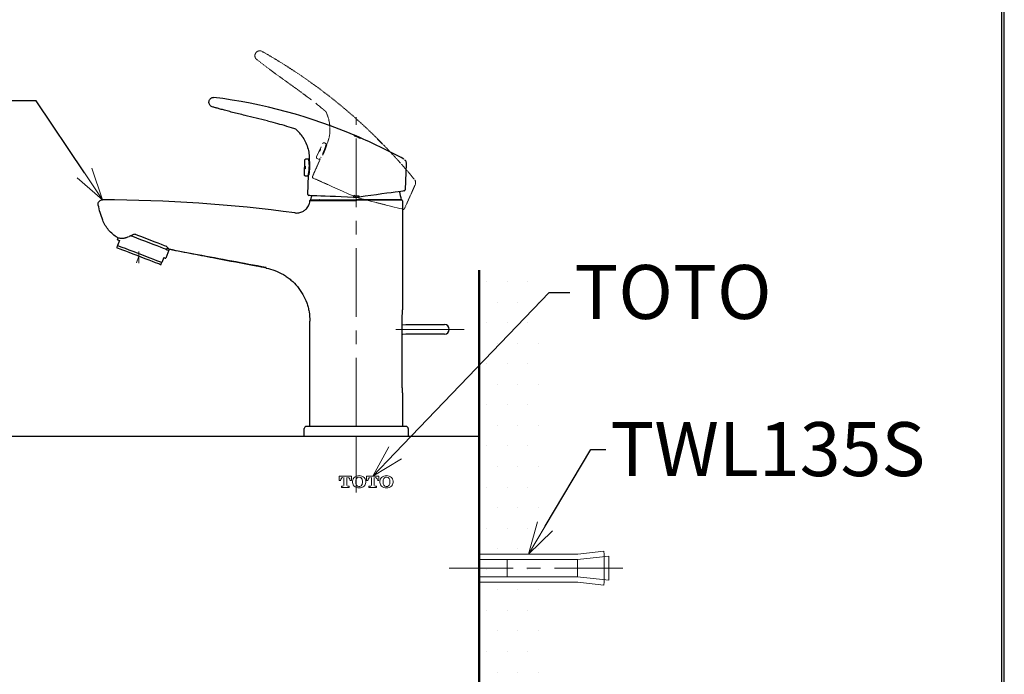
# Model space of a CAD drawing. Units: millimetres. Extents: x -347 to 1253, y 3236 to 5532.
# Drawn here: x 797 to 1253, y 4449 to 4753 of the extents above; entities that cross this region are included whole.
import ezdxf
from ezdxf import colors
from ezdxf.entities.mleader import LeaderData, LeaderLine
from ezdxf.math import Vec2, Vec3

# ---------------------------------------------------------------- set-up
doc = ezdxf.new("R2010")
doc.units = ezdxf.units.MM
doc.linetypes.add('CENTER', pattern=[50.8, 31.75, -6.35, 6.35, -6.35])
doc.linetypes.add('DASHED', pattern=[0.75, 0.5, -0.25])
for name, color, linetype, lineweight in [('中心線', 2, 'CENTER', 5), ('標註線', 7, 'Continuous', 9), ('牆壁線', 130, 'Continuous', 50)]:
    doc.layers.add(name, color=color, linetype=linetype, lineweight=lineweight)
doc.layers.add('繪圖線', color=7, linetype='Continuous')
doc.styles.get("Standard").update_dxf_attribs({"font": 'Microsoft JhengHei.ttf', "height": 25})

# ---------------------------------------------------------------- blocks, each defined once
blk = doc.blocks.new('_OPEN30')
at = {"color": 0, "linetype": 'ByBlock'}
for p, q in [((-1, 0.268), (0, 0)), ((0, 0), (-1, -0.268)), ((0, 0), (-1, 0))]:
    blk.add_line(p, q, dxfattribs=at)

msp = doc.modelspace()

# ---------------------------------------------------------------- hatches: boundary and pattern name
at = {"layer": '繪圖線', "lineweight": 0}
h = msp.add_hatch(dxfattribs=at)
h.set_pattern_fill('DOTS', color=256, scale=6)
h.set_pattern_definition([(0, (3.72, 154.606), (4.7625, 9.525), [0, -9.525])])
h.paths.add_polyline_path([(1039.89, 4636.61), (1009.89, 4636.61), (1009.89, 3709.68), (1039.89, 3709.68)])

# ---------------------------------------------------------------- linework, layer by layer
at = {"layer": '中心線'}
for p, q in [((952.88, 4564.19), (952.88, 4707.47)), ((852.1, 4643.13), (850.95, 4639.99)), ((852.1, 4645.26), (852.1, 4639.79)), ((1002.94, 4609.14), (968.9, 4609.14))]:
    msp.add_line(p, q, dxfattribs=at)
at = {"layer": '中心線', "linetype": 'CENTER', "lineweight": 0}
msp.add_line((952.89, 4533.62), (952.88, 4559.69), dxfattribs=at)
at = {"layer": '中心線', "color": 2}
msp.add_line((1076.46, 4498.52), (995.89, 4498.52), dxfattribs=at)
at = {"layer": '牆壁線'}
msp.add_line((1009.89, 4636.61), (1009.89, 3739.68), dxfattribs=at)
at = {"layer": '繪圖線'}
for p, q in [((884.6, 4714.51), (884.6, 4714.53)), ((952.02, 4699.03), (951.99, 4698.94)), ((952.33, 4698.8), (952.34, 4698.82)), ((952.34, 4698.82), (952.35, 4698.87)), ((952.35, 4698.87), (952.36, 4698.88)), ((952.52, 4698.75), (952.53, 4698.78)), ((953.69, 4698.2), (953.68, 4698.18)), ((953.73, 4698.32), (953.72, 4698.31)), ((954.38, 4697.95), (954.37, 4697.94)), ((954.38, 4697.95), (954.39, 4697.98)), ((954.39, 4698), (954.39, 4697.98)), ((954.69, 4697.74), (954.74, 4697.88)), ((928.85, 4680.87), (929.11, 4687.56)), ((929.75, 4688.2), (930.72, 4688.16)), ((931.09, 4687.65), (931.1, 4687.6)), ((931.09, 4687.65), (931.1, 4687.6)), ((930.73, 4687), (931.14, 4686.99)), ((930.73, 4686.93), (931.15, 4686.92)), ((976.06, 4686.01), (975.58, 4673.8)), ((930.41, 4680.17), (929.44, 4680.21)), ((930.47, 4671.66), (930.82, 4680.65)), ((930.51, 4681.33), (930.93, 4681.31)), ((931, 4671.14), (930.95, 4671.14)), ((931.37, 4671.13), (931, 4671.14)), ((932.12, 4671.1), (931.37, 4671.13)), ((931.88, 4669.19), (932.21, 4670.65)), ((931.88, 4669.19), (973.88, 4669.19)), ((933.23, 4671.05), (932.12, 4671.1)), ((932.21, 4670.65), (932.32, 4671.09)), ((934.68, 4671), (933.23, 4671.05)), ((936.44, 4670.93), (934.68, 4671)), ((938.49, 4670.85), (936.44, 4670.93)), ((940.79, 4670.76), (938.49, 4670.85)), ((943.29, 4670.66), (940.79, 4670.76)), ((945.96, 4670.56), (943.29, 4670.66)), ((948.76, 4670.45), (945.96, 4670.56)), ((951.62, 4670.34), (948.76, 4670.45)), ((954.19, 4670.96), (951.61, 4670.84)), ((951.62, 4670.34), (954.23, 4670.46)), ((973.88, 4669.19), (952.88, 4669.19)), ((957.01, 4670.84), (954.23, 4670.46)), ((959.72, 4671.21), (957.01, 4670.84)), ((962.32, 4671.57), (959.72, 4671.21)), ((964.78, 4671.9), (962.32, 4671.57)), ((967.05, 4672.21), (964.78, 4671.9)), ((969.09, 4672.49), (967.05, 4672.21)), ((970.88, 4672.74), (969.09, 4672.49)), ((972.39, 4672.94), (970.88, 4672.74)), ((973.58, 4673.1), (972.39, 4672.94)), ((974.45, 4673.22), (973.58, 4673.1)), ((974.98, 4673.3), (974.45, 4673.22)), ((975.15, 4673.32), (974.98, 4673.3)), ((975.15, 4673.32), (975.15, 4673.32)), ((974.38, 4668.69), (974.38, 4618.19)), ((842.15, 4650.7), (842.5, 4651.62)), ((842.15, 4650.7), (842.21, 4650.68)), ((842.21, 4650.68), (842.38, 4650.61)), ((848.44, 4652.57), (849.18, 4652.28)), ((849.18, 4652.28), (850.95, 4651.61)), ((850.35, 4653.28), (851.44, 4652.87)), ((850.95, 4651.61), (852.84, 4650.88)), ((851.44, 4652.87), (853.32, 4652.14)), ((852.84, 4650.88), (854.78, 4650.13)), ((853.32, 4652.14), (855.27, 4651.39)), ((855.27, 4651.39), (857.21, 4650.65)), ((857.21, 4650.65), (859.1, 4649.92)), ((841.83, 4647.07), (842, 4647.01)), ((842, 4647.01), (842.52, 4646.81)), ((843.08, 4650.34), (842.18, 4648.01)), ((843.14, 4647.64), (842.18, 4648.01)), ((842.38, 4650.61), (842.68, 4650.5)), ((842.52, 4646.81), (843.36, 4646.48)), ((842.68, 4650.5), (843.08, 4650.34)), ((844.4, 4647.16), (843.14, 4647.64)), ((843.36, 4646.48), (844.51, 4646.05)), ((845.9, 4646.58), (844.4, 4647.16)), ((847.62, 4645.92), (845.9, 4646.58)), ((854.78, 4650.13), (856.73, 4649.39)), ((856.73, 4649.39), (858.62, 4648.66)), ((858.62, 4648.66), (860.38, 4647.98)), ((859.1, 4649.92), (860.87, 4649.24)), ((860.38, 4647.98), (861.98, 4647.37)), ((860.87, 4649.24), (862.47, 4648.63)), ((861.98, 4647.37), (863.37, 4646.84)), ((862.47, 4648.63), (863.85, 4648.1)), ((863.37, 4646.84), (864.49, 4646.41)), ((863.85, 4648.1), (864.9, 4647.7)), ((864.49, 4646.41), (865.31, 4646.09)), ((865.74, 4646.77), (864.73, 4646.32)), ((865.31, 4646.09), (865.82, 4645.9)), ((844.51, 4646.05), (845.91, 4645.51)), ((845.91, 4645.51), (847.52, 4644.89)), ((847.52, 4644.89), (849.29, 4644.21)), ((849.49, 4645.2), (847.62, 4645.92)), ((849.29, 4644.21), (851.15, 4643.5)), ((851.46, 4644.45), (849.49, 4645.2)), ((851.15, 4643.5), (853.04, 4642.77)), ((853.45, 4643.68), (851.46, 4644.45)), ((853.04, 4642.77), (854.91, 4642.05)), ((855.42, 4642.93), (853.45, 4643.68)), ((854.91, 4642.05), (856.67, 4641.38)), ((857.29, 4642.21), (855.42, 4642.93)), ((859, 4641.55), (857.29, 4642.21)), ((860.51, 4640.97), (859, 4641.55)), ((863.62, 4642.46), (862.72, 4640.12)), ((863.62, 4642.46), (864.02, 4642.3)), ((864.02, 4642.3), (864.32, 4642.19)), ((864.32, 4642.19), (864.49, 4642.12)), ((864.49, 4642.12), (864.55, 4642.1)), ((865.99, 4645.83), (864.55, 4642.1)), ((865.82, 4645.9), (865.99, 4645.83)), ((856.67, 4641.38), (858.28, 4640.76)), ((858.28, 4640.76), (859.68, 4640.22)), ((859.68, 4640.22), (860.83, 4639.78)), ((861.77, 4640.49), (860.51, 4640.97)), ((860.83, 4639.78), (861.67, 4639.46)), ((861.67, 4639.46), (862.19, 4639.26)), ((862.72, 4640.12), (861.77, 4640.49)), ((862.19, 4639.26), (862.37, 4639.19)), ((974.24, 4582.19), (974.24, 4615.69)), ((931.38, 4564.19), (931.38, 4613.01)), ((974.24, 4611.28), (975.88, 4611.39)), ((975.88, 4611.39), (993.78, 4611.39)), ((974.37, 4606.74), (974.24, 4606.71)), ((975.88, 4606.89), (974.37, 4606.74)), ((993.78, 4606.89), (975.88, 4606.89)), ((974.38, 4579.69), (974.38, 4564.19)), ((975.98, 4564.19), (929.78, 4564.19)), ((751.83, 4559.69), (1009.89, 4559.69)), ((928.39, 4559.69), (977.39, 4559.69)), ((928.78, 4559.69), (928.78, 4563.19)), ((928.78, 4559.69), (976.98, 4559.69)), ((976.98, 4563.19), (976.98, 4559.69)), ((1009.89, 4559.69), (1009.89, 4399.69)), ((1009.89, 4559.69), (1009.89, 4399.69))]:
    msp.add_line(p, q, dxfattribs=at)
at = {"layer": '繪圖線', "color": 3, "linetype": 'DASHED', "lineweight": 0, "ltscale": 10}
for p, q in [((962.81, 4697.28), (962.75, 4697.21)), ((963.01, 4696.95), (963.02, 4696.97)), ((963.02, 4696.97), (963.06, 4697.01)), ((963.06, 4697.01), (963.07, 4697.02)), ((963.17, 4696.84), (963.19, 4696.86)), ((934.52, 4689.13), (937.27, 4695.23)), ((938.11, 4695.59), (939, 4695.19)), ((938.54, 4694.04), (938.92, 4693.88)), ((938.57, 4694.1), (938.94, 4693.94)), ((939.14, 4694.57), (939.13, 4694.52)), ((939.14, 4694.57), (939.13, 4694.52)), ((964.05, 4695.89), (964.03, 4695.88)), ((964.13, 4695.99), (964.12, 4695.98)), ((964.59, 4695.4), (964.58, 4695.39)), ((964.59, 4695.4), (964.62, 4695.43)), ((964.62, 4695.44), (964.62, 4695.43)), ((964.81, 4695.09), (964.9, 4695.2)), ((935.71, 4687.89), (934.82, 4688.29)), ((936.24, 4688.93), (936.62, 4688.75)), ((932.87, 4679.3), (932.83, 4679.32)), ((933.21, 4679.15), (932.87, 4679.3)), ((933.9, 4678.84), (933.21, 4679.15)), ((941.8, 4675.28), (939.71, 4676.22)), ((944.09, 4674.25), (941.8, 4675.28)), ((946.53, 4673.15), (944.09, 4674.25)), ((949.08, 4672.01), (946.53, 4673.15)), ((951.69, 4670.83), (949.08, 4672.01)), ((951.69, 4670.83), (954.16, 4669.97)), ((954.31, 4670.44), (951.87, 4671.3)), ((956.87, 4669.28), (954.16, 4669.97)), ((959.53, 4668.61), (956.87, 4669.28)), ((962.08, 4667.96), (959.53, 4668.61)), ((968.7, 4666.28), (966.7, 4666.79)), ((970.45, 4665.84), (968.7, 4666.28)), ((971.92, 4665.47), (970.45, 4665.84)), ((973.09, 4665.17), (971.92, 4665.47)), ((973.94, 4664.95), (973.09, 4665.17)), ((974.46, 4664.82), (973.94, 4664.95)), ((974.63, 4664.78), (974.46, 4664.82)), ((974.63, 4664.78), (974.63, 4664.78))]:
    msp.add_line(p, q, dxfattribs=at)
at = {"layer": '繪圖線', "color": 3, "linetype": 'DASHED', "lineweight": 0, "ltscale": 0.3}
for p, q in [((932.58, 4679.98), (936.27, 4688.19)), ((934.91, 4678.38), (933.9, 4678.84)), ((936.23, 4677.79), (934.91, 4678.38)), ((937.84, 4677.06), (936.23, 4677.79)), ((939.71, 4676.22), (937.84, 4677.06)), ((980.22, 4676.21), (975.21, 4665.06))]:
    msp.add_line(p, q, dxfattribs=at)
at = {"layer": '繪圖線', "color": 3, "linetype": 'DASHED', "lineweight": 0, "ltscale": 0.5}
for p, q in [((964.48, 4667.35), (962.08, 4667.96)), ((966.7, 4666.79), (964.48, 4667.35))]:
    msp.add_line(p, q, dxfattribs=at)
at = {"layer": '繪圖線', "lineweight": 0}
for p, q in [((965.38, 4559.69), (959.39, 4559.69)), ((944.98, 4541.17), (950.69, 4541.17)), ((944.98, 4541.17), (944.98, 4539.19)), ((950.69, 4541.17), (950.69, 4539.19)), ((957.68, 4541.17), (963.38, 4541.17)), ((957.68, 4541.17), (957.68, 4539.19)), ((963.38, 4541.17), (963.38, 4539.19)), ((945.69, 4539.19), (944.98, 4539.19)), ((946.08, 4536.56), (946.08, 4535.91)), ((946.87, 4536.56), (946.08, 4536.56)), ((947.18, 4540.51), (947.18, 4536.87)), ((948.49, 4540.51), (948.49, 4536.87)), ((948.8, 4536.56), (949.59, 4536.56)), ((949.59, 4536.56), (949.59, 4535.91)), ((949.98, 4539.19), (950.69, 4539.19)), ((958.39, 4539.19), (957.68, 4539.19)), ((958.78, 4536.56), (958.78, 4535.91)), ((959.57, 4536.56), (958.78, 4536.56)), ((959.88, 4540.51), (959.88, 4536.87)), ((961.19, 4540.51), (961.19, 4536.87)), ((961.5, 4536.56), (962.29, 4536.56)), ((962.29, 4536.56), (962.29, 4535.91)), ((962.68, 4539.19), (963.38, 4539.19)), ((949.59, 4535.91), (946.08, 4535.91)), ((962.29, 4535.91), (958.78, 4535.91)), ((1055.55, 4505.05), (1009.89, 4505.05)), ((1067.58, 4506.38), (1055.55, 4505.05)), ((1067.74, 4504.88), (1067.58, 4506.38)), ((1067.74, 4492.15), (1067.74, 4504.88)), ((1009.89, 4502.52), (1022.89, 4502.52)), ((1022.89, 4502.52), (1055.39, 4502.52)), ((1022.89, 4502.52), (1022.89, 4494.51)), ((1055.39, 4502.52), (1069.89, 4504.12)), ((1055.39, 4502.52), (1055.39, 4494.51)), ((1069.89, 4504.12), (1069.89, 4492.91)), ((1022.89, 4494.51), (1009.89, 4494.51)), ((1009.89, 4491.98), (1055.55, 4491.98)), ((1055.39, 4494.51), (1022.89, 4494.51)), ((1069.89, 4492.91), (1055.39, 4494.51)), ((1055.55, 4491.98), (1067.58, 4490.65)), ((1067.58, 4490.65), (1067.74, 4492.15))]:
    msp.add_line(p, q, dxfattribs=at)
at = {"layer": '繪圖線', "lineweight": 30}
msp.add_lwpolyline([(-346.7, 3236.39), (1253.27, 3236.39), (1253.27, 5532.41), (-346.7, 5532.41)], close=True, dxfattribs=at)
at = {"layer": '繪圖線', "color": 0}
msp.add_lwpolyline([(1252.07, 3499.54), (1252.07, 5531.21), (-345.5, 5531.21), (-345.5, 3499.54)], close=True, dxfattribs=at)
at = {"layer": '繪圖線', "color": 3, "linetype": 'DASHED', "lineweight": 0, "ltscale": 0.5}
msp.add_arc((786.49, 4520.17), 250, 44.8914, 60.5876, dxfattribs=at)
at = {"layer": '繪圖線'}
for centre, radius, start, end in [((855.46, 4470.42), 248.24, 66.8636, 82.7512), ((858.12, 4474.99), 242.98, 61.2765, 66.535), ((975.09, 4673.81), 0.5, 277.772, 356.3961), ((832.64, 3969.19), 700, 82.46082, 89.7836), ((930.97, 4671.64), 0.5, 177.772, 267.772), ((953.72, 4670.63), 2.12, 174.4063, 187.9653), ((951.92, 4670.52), 2.31, 358.491, 10.8158), ((943.95, 4663.36), 30.5, 11.014, 18.4443), ((973.88, 4668.69), 0.5, 0, 90), ((926.75, 4667.71), 4.03, 311.6911, 318.1363), ((993.78, 4609.14), 2.25, 270, 90), ((929.78, 4563.19), 1, 90, 180), ((975.98, 4563.19), 1, 0, 90)]:
    msp.add_arc(centre, radius, start, end, dxfattribs=at)
at = {"layer": '繪圖線', "color": 3, "linetype": 'DASHED', "lineweight": 0, "ltscale": 0.3}
msp.add_arc((791.82, 4524.74), 242.98, 39.2765, 44.535, dxfattribs=at)
at = {"layer": '繪圖線', "color": 3, "linetype": 'DASHED', "lineweight": 0, "ltscale": 10}
for centre, radius, start, end in [((933.03, 4679.78), 0.5, 155.772, 245.772), ((953.75, 4670.32), 2.12, 152.4063, 165.9653), ((952.04, 4670.89), 2.31, 336.491, 348.8158), ((974.75, 4665.27), 0.5, 255.772, 334.3961)]:
    msp.add_arc(centre, radius, start, end, dxfattribs=at)
for points, knots in [([(906.12, 4736.9), (906.23, 4737.11), (906.47, 4737.56), (907.07, 4737.99), (907.69, 4738.21), (908.23, 4738.25), (908.64, 4738.2), (908.86, 4738.12), (908.94, 4738.09)], [0, 0, 0, 0, 0.212771, 0.44773, 0.63516, 0.793106, 0.925807, 1, 1, 1, 1]), ([(907.02, 4734.03), (906.82, 4734.18), (906.4, 4734.47), (906.01, 4735.15), (905.86, 4735.9), (905.94, 4736.5), (906.07, 4736.82), (906.1, 4736.9)], [0, 0, 0, 0, 0.2297415, 0.4594875, 0.6892324, 0.9189903, 1, 1, 1, 1]), ([(937.96, 4710.76), (937.66, 4711.02), (935.12, 4713.17), (931.76, 4715.78), (928.65, 4718.04), (927.91, 4718.58)], [0, 0, 0, 0, 0.092871, 0.783796, 1, 1, 1, 1]), ([(927.93, 4718.63), (927.93, 4718.62), (927.92, 4718.6), (927.93, 4718.61), (927.93, 4718.61)], [0, 0, 0, 0, 0.4763806, 1, 1, 1, 1]), ([(937.98, 4710.8), (937.98, 4710.79), (937.97, 4710.78), (937.98, 4710.78), (937.98, 4710.78)], [0, 0, 0, 0, 0.489979, 1, 1, 1, 1]), ([(962.75, 4697.21), (962.79, 4697.17), (962.88, 4697.08), (962.96, 4697), (963.01, 4696.95)], [0, 0, 0, 0, 0.47966, 1, 1, 1, 1]), ([(962.77, 4697.42), (962.77, 4697.41), (962.77, 4697.4), (962.84, 4697.33), (962.95, 4697.21), (963.03, 4697.12)], [0, 0, 0, 0, 0.271788, 0.531145, 1, 1, 1, 1]), ([(963.05, 4697.15), (963, 4697.2), (962.87, 4697.33), (962.78, 4697.41), (962.77, 4697.42), (962.77, 4697.42)], [0, 0, 0, 0, 0.272264, 0.739333, 1, 1, 1, 1]), ([(963.07, 4697.02), (963.03, 4697.06), (962.94, 4697.15), (962.85, 4697.24), (962.81, 4697.28)], [0, 0, 0, 0, 0.502488, 1, 1, 1, 1]), ([(963.02, 4696.97), (963.03, 4696.97), (963.03, 4696.97), (963.06, 4696.95), (963.09, 4696.91), (963.13, 4696.87), (963.16, 4696.85), (963.17, 4696.84)], [0, 0, 0, 0, 0.21144, 0.422809, 0.636963, 0.854834, 1, 1, 1, 1]), ([(963.03, 4697.12), (963.08, 4697.07), (963.22, 4696.92), (963.49, 4696.64), (963.71, 4696.42), (963.81, 4696.32)], [0, 0, 0, 0, 0.271775, 0.663193, 1, 1, 1, 1]), ([(963.85, 4696.36), (963.77, 4696.44), (963.57, 4696.64), (963.28, 4696.93), (963.13, 4697.08), (963.05, 4697.15)], [0, 0, 0, 0, 0.272379, 0.665002, 1, 1, 1, 1]), ([(963.19, 4696.86), (963.18, 4696.88), (963.15, 4696.91), (963.1, 4696.95), (963.07, 4696.99), (963.06, 4697), (963.06, 4697.01), (963.06, 4697.01)], [0, 0, 0, 0, 0.215275, 0.430525, 0.647331, 0.865323, 1, 1, 1, 1]), ([(963.26, 4696.94), (963.21, 4696.99), (963.15, 4697.04), (963.13, 4697.07), (963.13, 4697.07)], [0, 0, 0, 0, 0.971658, 1, 1, 1, 1]), ([(963.13, 4697.05), (963.13, 4697.05), (963.15, 4697.02), (963.2, 4696.97), (963.25, 4696.92)], [0, 0, 0, 0, 0.103239, 1, 1, 1, 1]), ([(963.17, 4696.84), (963.4, 4696.6), (963.88, 4696.12), (964.35, 4695.64), (964.59, 4695.4)], [0, 0, 0, 0, 0.493145, 1, 1, 1, 1]), ([(964.62, 4695.43), (964.38, 4695.67), (963.9, 4696.15), (963.43, 4696.63), (963.19, 4696.86)], [0, 0, 0, 0, 0.505531, 1, 1, 1, 1]), ([(963.81, 4696.32), (963.83, 4696.3), (963.87, 4696.26), (963.91, 4696.22), (963.93, 4696.2)], [0, 0, 0, 0, 0.46421, 1, 1, 1, 1]), ([(963.97, 4696.24), (963.95, 4696.26), (963.91, 4696.3), (963.87, 4696.34), (963.85, 4696.36)], [0, 0, 0, 0, 0.511434, 1, 1, 1, 1]), ([(938.99, 4695.17), (938.99, 4695.17), (938.99, 4695.17), (938.94, 4695), (938.87, 4694.69), (938.76, 4694.28), (938.62, 4693.81), (938.47, 4693.3), (938.24, 4692.63), (937.96, 4691.92), (937.59, 4691.06), (937.19, 4690.25), (936.71, 4689.39), (936.25, 4688.65), (935.93, 4688.2), (935.77, 4687.97), (935.71, 4687.89), (935.72, 4687.9), (935.72, 4687.9)], [0, 0, 0, 0, 0.045295, 0.115575, 0.182047, 0.243072, 0.298025, 0.347238, 0.391639, 0.474103, 0.513716, 0.589157, 0.665732, 0.751976, 0.854928, 0.915996, 0.977049, 1, 1, 1, 1]), ([(936.12, 4692.04), (936.14, 4692.1), (936.19, 4692.22), (936.25, 4692.39), (936.29, 4692.53), (936.29, 4692.62), (936.27, 4692.65), (936.23, 4692.61), (936.16, 4692.51), (936.08, 4692.36), (936, 4692.19), (935.91, 4692), (935.84, 4691.82), (935.79, 4691.68), (935.77, 4691.57), (935.78, 4691.53), (935.82, 4691.54), (935.89, 4691.62), (935.97, 4691.75), (936.05, 4691.9), (936.1, 4692), (936.12, 4692.04)], [0, 0, 0, 0, 0.0528275, 0.1056388, 0.1588628, 0.2128439, 0.2673218, 0.321818, 0.3759692, 0.4296781, 0.4830435, 0.5362211, 0.5893512, 0.6425694, 0.6960191, 0.7498474, 0.804111, 0.8586478, 0.9130391, 0.9668131, 1, 1, 1, 1]), ([(939.13, 4694.52), (939.12, 4694.48), (939.08, 4694.36), (938.94, 4693.88), (938.67, 4693.04), (938.28, 4692), (937.8, 4690.91), (937.29, 4689.89), (936.8, 4689.04), (936.43, 4688.44), (936.28, 4688.21), (936.27, 4688.19), (936.27, 4688.19)], [0, 0, 0, 0, 0.056155, 0.168614, 0.28191, 0.395797, 0.508762, 0.620726, 0.733172, 0.846825, 0.960541, 1, 1, 1, 1]), ([(937.27, 4695.22), (937.27, 4695.23), (937.28, 4695.26), (937.32, 4695.34), (937.4, 4695.46), (937.54, 4695.57), (937.73, 4695.65), (937.93, 4695.66), (938.05, 4695.6), (938.1, 4695.58)], [0, 0, 0, 0, 0.067032, 0.164313, 0.300308, 0.462368, 0.649004, 0.846291, 1, 1, 1, 1]), ([(963.93, 4696.2), (964.01, 4696.11), (964.21, 4695.92), (964.5, 4695.63), (964.66, 4695.48), (964.73, 4695.41)], [0, 0, 0, 0, 0.2730321, 0.6608455, 1, 1, 1, 1]), ([(964.76, 4695.44), (964.7, 4695.5), (964.56, 4695.64), (964.28, 4695.92), (964.07, 4696.14), (963.97, 4696.24)], [0, 0, 0, 0, 0.273451, 0.665722, 1, 1, 1, 1]), ([(964.03, 4695.88), (964.15, 4695.75), (964.41, 4695.49), (964.67, 4695.23), (964.81, 4695.09)], [0, 0, 0, 0, 0.477294, 1, 1, 1, 1]), ([(964.13, 4695.81), (964.11, 4695.83), (964.08, 4695.86), (964.05, 4695.88), (964.05, 4695.89)], [0, 0, 0, 0, 0.661332, 1, 1, 1, 1]), ([(964.12, 4695.98), (964.13, 4695.97), (964.16, 4695.94), (964.19, 4695.91), (964.2, 4695.89)], [0, 0, 0, 0, 0.412046, 1, 1, 1, 1]), ([(964.9, 4695.2), (964.77, 4695.34), (964.51, 4695.6), (964.25, 4695.86), (964.13, 4695.99)], [0, 0, 0, 0, 0.511788, 1, 1, 1, 1]), ([(964.58, 4695.39), (964.58, 4695.39), (964.56, 4695.4), (964.5, 4695.45), (964.41, 4695.53), (964.28, 4695.66), (964.19, 4695.75), (964.13, 4695.81)], [0, 0, 0, 0, 0.1740811, 0.3468227, 0.5402749, 0.7365588, 1, 1, 1, 1]), ([(964.17, 4696.04), (964.3, 4695.91), (964.55, 4695.64), (964.81, 4695.38), (964.94, 4695.25)], [0, 0, 0, 0, 0.492769, 1, 1, 1, 1]), ([(964.2, 4695.89), (964.26, 4695.83), (964.37, 4695.72), (964.5, 4695.59), (964.58, 4695.49), (964.62, 4695.45), (964.62, 4695.44), (964.62, 4695.44)], [0, 0, 0, 0, 0.29252, 0.503588, 0.715511, 0.911978, 1, 1, 1, 1]), ([(964.73, 4695.41), (964.78, 4695.36), (964.91, 4695.23), (965, 4695.16), (965.02, 4695.15), (965.02, 4695.15)], [0, 0, 0, 0, 0.272966, 0.732784, 1, 1, 1, 1]), ([(965.02, 4695.15), (965.02, 4695.15), (965.01, 4695.16), (964.95, 4695.23), (964.83, 4695.36), (964.76, 4695.44)], [0, 0, 0, 0, 0.270883, 0.528804, 1, 1, 1, 1]), ([(934.82, 4688.3), (934.79, 4688.32), (934.68, 4688.36), (934.55, 4688.49), (934.47, 4688.67), (934.45, 4688.83), (934.46, 4688.97), (934.49, 4689.07), (934.52, 4689.11), (934.53, 4689.13)], [0, 0, 0, 0, 0.122927, 0.339848, 0.536293, 0.695872, 0.830775, 0.94323, 1, 1, 1, 1])]:
    msp.add_open_spline(points, degree=3, knots=knots, dxfattribs=at)
at = {"layer": '繪圖線', "color": 3, "linetype": 'DASHED', "lineweight": 0, "ltscale": 0.3}
for points, knots in [([(919.29, 4724.87), (918.45, 4725.46), (916.78, 4726.64), (914.45, 4728.35), (912.33, 4729.93), (910.49, 4731.33), (908.98, 4732.49), (907.87, 4733.36), (907.16, 4733.92), (907.07, 4733.99), (907.02, 4734.03)], [0, 0, 0, 0, 0.124105, 0.247772, 0.372827, 0.497526, 0.623293, 0.74858, 0.874533, 1, 1, 1, 1]), ([(940.24, 4705.99), (940.23, 4706), (940.1, 4706.8), (939.59, 4708.21), (939.01, 4709.62), (938.81, 4710.03), (938.79, 4710.07), (938.79, 4710.07), (938.79, 4710.07), (938.79, 4710.07), (938.78, 4710.08), (938.77, 4710.09), (938.77, 4710.1)], [0, 0, 0, 0, 0.005904, 0.501314, 0.949567, 1, 1, 1, 1, 1, 1, 1.01334, 1.01334, 1.01334, 1.01334]), ([(940.22, 4705.99), (940.4, 4705.08), (940.77, 4703.17), (940.7, 4700.25), (940.21, 4697.3), (939.5, 4695.49), (939.14, 4694.57)], [0, 0, 0, 0, 0.236856, 0.50053, 0.746975, 1, 1, 1, 1]), ([(980.1, 4678.26), (980.2, 4678.06), (980.4, 4677.67), (980.43, 4677), (980.38, 4676.49), (980.23, 4676.25), (980.2, 4676.22)], [0, 0, 0, 0, 0.309656, 0.602742, 0.940707, 1, 1, 1, 1])]:
    msp.add_open_spline(points, degree=3, knots=knots, dxfattribs=at)
at = {"layer": '繪圖線', "color": 3, "linetype": 'DASHED', "lineweight": 0, "ltscale": 0.5}
msp.add_open_spline([(927.93, 4718.62), (926.47, 4719.68), (923.57, 4721.82), (920.65, 4723.88), (919.2, 4724.91)], degree=3, knots=[0, 0, 0, 0, 0.499812, 1, 1, 1, 1], dxfattribs=at)
at = {"layer": '繪圖線'}
for points, knots in [([(884.61, 4714.52), (884.64, 4714.76), (884.69, 4715.27), (885.09, 4715.89), (885.58, 4716.33), (886.07, 4716.57), (886.47, 4716.67), (886.7, 4716.68), (886.79, 4716.68)], [0, 0, 0, 0, 0.212771, 0.44773, 0.63516, 0.793106, 0.925807, 1, 1, 1, 1]), ([(886.53, 4712.2), (886.28, 4712.26), (885.79, 4712.38), (885.18, 4712.86), (884.75, 4713.5), (884.6, 4714.08), (884.6, 4714.43), (884.6, 4714.51)], [0, 0, 0, 0, 0.2297415, 0.4594875, 0.6892324, 0.9189903, 1, 1, 1, 1]), ([(901.33, 4708.3), (900.33, 4708.54), (898.34, 4709.01), (895.54, 4709.72), (892.99, 4710.39), (890.76, 4710.99), (888.92, 4711.51), (887.57, 4711.9), (886.69, 4712.15), (886.58, 4712.18), (886.53, 4712.2)], [0, 0, 0, 0, 0.124105, 0.247772, 0.372827, 0.497526, 0.623293, 0.74858, 0.874533, 1, 1, 1, 1]), ([(911.68, 4705.74), (909.94, 4706.19), (906.44, 4707.08), (902.97, 4707.9), (901.23, 4708.31)], [0, 0, 0, 0, 0.499812, 1, 1, 1, 1]), ([(923.93, 4702.22), (923.56, 4702.34), (920.39, 4703.38), (916.31, 4704.54), (912.57, 4705.48), (911.68, 4705.7)], [0, 0, 0, 0, 0.092871, 0.783796, 1, 1, 1, 1]), ([(927.83, 4698.65), (927.82, 4698.65), (927.4, 4699.34), (926.4, 4700.46), (925.33, 4701.55), (924.99, 4701.85), (924.95, 4701.89), (924.95, 4701.89), (924.95, 4701.89), (924.95, 4701.89), (924.94, 4701.89), (924.94, 4701.9), (924.93, 4701.91)], [0, 0, 0, 0, 0.005904, 0.501314, 0.949567, 1, 1, 1, 1, 1, 1, 1.01334, 1.01334, 1.01334, 1.01334]), ([(927.82, 4698.64), (928.32, 4697.86), (929.38, 4696.23), (930.41, 4693.49), (931.06, 4690.58), (931.08, 4688.63), (931.09, 4687.65)], [0, 0, 0, 0, 0.236856, 0.50053, 0.746975, 1, 1, 1, 1]), ([(951.93, 4699.14), (951.93, 4699.13), (951.94, 4699.13), (952.03, 4699.08), (952.18, 4699.01), (952.28, 4698.96)], [0, 0, 0, 0, 0.271788, 0.531145, 1, 1, 1, 1]), ([(952.29, 4699), (952.23, 4699.02), (952.06, 4699.09), (951.95, 4699.14), (951.94, 4699.14), (951.93, 4699.14)], [0, 0, 0, 0, 0.272264, 0.739333, 1, 1, 1, 1]), ([(951.99, 4698.94), (952.04, 4698.92), (952.16, 4698.87), (952.27, 4698.82), (952.33, 4698.8)], [0, 0, 0, 0, 0.47966, 1, 1, 1, 1]), ([(952.36, 4698.88), (952.3, 4698.91), (952.19, 4698.95), (952.08, 4699), (952.02, 4699.03)], [0, 0, 0, 0, 0.502488, 1, 1, 1, 1]), ([(952.28, 4698.96), (952.36, 4698.93), (952.54, 4698.85), (952.89, 4698.69), (953.18, 4698.57), (953.31, 4698.51)], [0, 0, 0, 0, 0.271775, 0.663193, 1, 1, 1, 1]), ([(953.33, 4698.56), (953.22, 4698.61), (952.96, 4698.72), (952.59, 4698.87), (952.39, 4698.96), (952.29, 4699)], [0, 0, 0, 0, 0.272379, 0.665002, 1, 1, 1, 1]), ([(952.34, 4698.82), (952.34, 4698.82), (952.34, 4698.82), (952.38, 4698.81), (952.42, 4698.79), (952.47, 4698.77), (952.51, 4698.76), (952.52, 4698.75)], [0, 0, 0, 0, 0.21144, 0.422809, 0.636963, 0.854834, 1, 1, 1, 1]), ([(952.53, 4698.78), (952.51, 4698.79), (952.47, 4698.81), (952.42, 4698.83), (952.38, 4698.85), (952.36, 4698.86), (952.35, 4698.87), (952.35, 4698.87)], [0, 0, 0, 0, 0.215275, 0.430525, 0.647331, 0.865323, 1, 1, 1, 1]), ([(952.57, 4698.88), (952.5, 4698.91), (952.43, 4698.93), (952.4, 4698.95), (952.4, 4698.95)], [0, 0, 0, 0, 0.971658, 1, 1, 1, 1]), ([(952.4, 4698.93), (952.41, 4698.93), (952.44, 4698.91), (952.5, 4698.89), (952.56, 4698.86)], [0, 0, 0, 0, 0.103239, 1, 1, 1, 1]), ([(952.52, 4698.75), (952.83, 4698.62), (953.45, 4698.36), (954.06, 4698.09), (954.38, 4697.95)], [0, 0, 0, 0, 0.493145, 1, 1, 1, 1]), ([(954.39, 4697.98), (954.08, 4698.12), (953.46, 4698.39), (952.84, 4698.65), (952.53, 4698.78)], [0, 0, 0, 0, 0.505531, 1, 1, 1, 1]), ([(953.31, 4698.51), (953.33, 4698.5), (953.39, 4698.48), (953.44, 4698.45), (953.47, 4698.44)], [0, 0, 0, 0, 0.46421, 1, 1, 1, 1]), ([(953.49, 4698.49), (953.46, 4698.5), (953.41, 4698.53), (953.35, 4698.55), (953.33, 4698.56)], [0, 0, 0, 0, 0.511434, 1, 1, 1, 1]), ([(953.47, 4698.44), (953.57, 4698.4), (953.83, 4698.29), (954.2, 4698.13), (954.41, 4698.05), (954.5, 4698.01)], [0, 0, 0, 0, 0.2730321, 0.6608455, 1, 1, 1, 1]), ([(954.51, 4698.05), (954.44, 4698.08), (954.26, 4698.16), (953.9, 4698.32), (953.62, 4698.44), (953.49, 4698.49)], [0, 0, 0, 0, 0.273451, 0.665722, 1, 1, 1, 1]), ([(953.68, 4698.18), (953.84, 4698.11), (954.18, 4697.97), (954.52, 4697.82), (954.69, 4697.74)], [0, 0, 0, 0, 0.477294, 1, 1, 1, 1]), ([(953.8, 4698.16), (953.77, 4698.17), (953.74, 4698.18), (953.7, 4698.2), (953.69, 4698.2)], [0, 0, 0, 0, 0.661332, 1, 1, 1, 1]), ([(953.72, 4698.31), (953.74, 4698.3), (953.77, 4698.29), (953.81, 4698.27), (953.83, 4698.26)], [0, 0, 0, 0, 0.412046, 1, 1, 1, 1]), ([(954.74, 4697.88), (954.57, 4697.96), (954.23, 4698.1), (953.89, 4698.25), (953.73, 4698.32)], [0, 0, 0, 0, 0.511788, 1, 1, 1, 1]), ([(953.75, 4698.38), (953.91, 4698.31), (954.25, 4698.16), (954.59, 4698.02), (954.76, 4697.94)], [0, 0, 0, 0, 0.492769, 1, 1, 1, 1]), ([(954.37, 4697.94), (954.37, 4697.94), (954.35, 4697.94), (954.27, 4697.96), (954.16, 4698), (953.99, 4698.07), (953.87, 4698.12), (953.8, 4698.16)], [0, 0, 0, 0, 0.1740811, 0.3468227, 0.5402749, 0.7365588, 1, 1, 1, 1]), ([(953.83, 4698.26), (953.91, 4698.23), (954.05, 4698.17), (954.22, 4698.09), (954.34, 4698.03), (954.39, 4698), (954.39, 4698), (954.39, 4698)], [0, 0, 0, 0, 0.29252, 0.503588, 0.715511, 0.911978, 1, 1, 1, 1]), ([(954.5, 4698.01), (954.57, 4697.98), (954.74, 4697.92), (954.85, 4697.88), (954.87, 4697.88), (954.87, 4697.88)], [0, 0, 0, 0, 0.272966, 0.732784, 1, 1, 1, 1]), ([(954.87, 4697.88), (954.87, 4697.88), (954.86, 4697.89), (954.77, 4697.93), (954.62, 4698), (954.51, 4698.05)], [0, 0, 0, 0, 0.270883, 0.528804, 1, 1, 1, 1]), ([(929.11, 4687.55), (929.11, 4687.56), (929.11, 4687.59), (929.11, 4687.68), (929.14, 4687.82), (929.23, 4687.98), (929.37, 4688.11), (929.56, 4688.2), (929.69, 4688.2), (929.75, 4688.19)], [0, 0, 0, 0, 0.067032, 0.164313, 0.300308, 0.462368, 0.649004, 0.846291, 1, 1, 1, 1]), ([(930.72, 4688.14), (930.72, 4688.15), (930.72, 4688.15), (930.75, 4687.97), (930.79, 4687.66), (930.84, 4687.23), (930.9, 4686.74), (930.94, 4686.22), (930.98, 4685.51), (930.99, 4684.75), (930.97, 4683.81), (930.9, 4682.91), (930.78, 4681.93), (930.63, 4681.08), (930.5, 4680.54), (930.44, 4680.27), (930.41, 4680.17), (930.41, 4680.18), (930.41, 4680.18)], [0, 0, 0, 0, 0.045295, 0.115575, 0.182047, 0.243072, 0.298025, 0.347238, 0.391639, 0.474103, 0.513716, 0.589157, 0.665732, 0.751976, 0.854928, 0.915996, 0.977049, 1, 1, 1, 1]), ([(931.1, 4687.6), (931.1, 4687.56), (931.11, 4687.43), (931.17, 4686.94), (931.23, 4686.05), (931.25, 4684.94), (931.22, 4683.75), (931.12, 4682.61), (930.99, 4681.64), (930.88, 4680.95), (930.82, 4680.68), (930.82, 4680.66), (930.82, 4680.65)], [0, 0, 0, 0, 0.056155, 0.168614, 0.28191, 0.395797, 0.508762, 0.620726, 0.733172, 0.846825, 0.960541, 1, 1, 1, 1]), ([(975.18, 4687.87), (975.35, 4687.72), (975.67, 4687.44), (975.96, 4686.83), (976.1, 4686.33), (976.05, 4686.05), (976.04, 4686.01)], [0, 0, 0, 0, 0.309656, 0.602742, 0.940707, 1, 1, 1, 1]), ([(929.23, 4684.16), (929.24, 4684.23), (929.24, 4684.36), (929.23, 4684.54), (929.21, 4684.69), (929.18, 4684.77), (929.15, 4684.79), (929.12, 4684.74), (929.1, 4684.62), (929.08, 4684.45), (929.07, 4684.26), (929.06, 4684.05), (929.06, 4683.86), (929.07, 4683.71), (929.09, 4683.61), (929.11, 4683.57), (929.15, 4683.6), (929.18, 4683.69), (929.21, 4683.85), (929.23, 4684.01), (929.23, 4684.12), (929.23, 4684.16)], [0, 0, 0, 0, 0.0528275, 0.1056388, 0.1588628, 0.2128439, 0.2673218, 0.321818, 0.3759692, 0.4296781, 0.4830435, 0.5362211, 0.5893512, 0.6425694, 0.6960191, 0.7498474, 0.804111, 0.8586478, 0.9130391, 0.9668131, 1, 1, 1, 1]), ([(929.44, 4680.22), (929.4, 4680.22), (929.28, 4680.21), (929.11, 4680.29), (928.97, 4680.42), (928.89, 4680.57), (928.85, 4680.7), (928.84, 4680.8), (928.85, 4680.86), (928.85, 4680.87)], [0, 0, 0, 0, 0.122927, 0.339848, 0.536293, 0.695872, 0.830775, 0.94323, 1, 1, 1, 1]), ([(833.31, 4666.78), (833.28, 4666.92), (833.27, 4667.07), (833.28, 4667.37), (833.3, 4667.51), (833.4, 4667.95), (833.54, 4668.22), (833.82, 4668.56), (833.93, 4668.67), (834.16, 4668.85), (834.28, 4668.93), (834.69, 4669.12), (834.98, 4669.18), (835.28, 4669.18)], [0, 0, 0, 0, 0.125, 0.125, 0.25, 0.25, 0.5, 0.5, 0.625, 0.625, 0.75, 0.75, 1, 1, 1, 1]), ([(931.37, 4668.72), (931.38, 4668.85), (931.43, 4668.97), (931.62, 4669.14), (931.74, 4669.19), (931.87, 4669.19)], [0, 0, 0, 0, 0.5, 0.5, 1, 1, 1, 1]), ([(931.87, 4669.19), (931.86, 4669.19), (931.89, 4669.19), (931.99, 4669.19), (932.06, 4669.19), (932.33, 4669.19), (932.58, 4669.19), (933.24, 4669.19), (933.65, 4669.19), (934.61, 4669.19), (935.17, 4669.19), (935.8, 4669.19)], [0, 0, 0, 0, 0.125, 0.125, 0.25, 0.25, 0.5, 0.5, 0.75, 0.75, 1, 1, 1, 1]), ([(935.8, 4669.19), (935.7, 4669.19), (935.6, 4669.14), (935.45, 4668.96), (935.4, 4668.84), (935.39, 4668.72)], [0, 0, 0, 0, 0.5, 0.5, 1, 1, 1, 1]), ([(935.8, 4669.19), (936.77, 4669.19), (937.89, 4669.19), (939.45, 4669.19), (939.77, 4669.19), (940.44, 4669.19), (940.78, 4669.19), (941.82, 4669.19), (942.53, 4669.19), (944, 4669.19), (944.76, 4669.19), (945.93, 4669.19), (946.33, 4669.19), (947.13, 4669.19), (947.53, 4669.19), (949.56, 4669.19), (951.21, 4669.19), (952.88, 4669.19)], [0, 0, 0, 0, 0.25, 0.25, 0.3125, 0.3125, 0.375, 0.375, 0.5, 0.5, 0.625, 0.625, 0.6875, 0.6875, 0.75, 0.75, 1, 1, 1, 1]), ([(952.88, 4669.19), (952.88, 4669.19), (952.88, 4669.13), (952.88, 4668.95), (952.88, 4668.82), (952.88, 4668.69)], [0, 0, 0, 0, 0.5, 0.5, 1, 1, 1, 1]), ([(835.35, 4659.81), (834.92, 4660.94), (834.53, 4662.09), (833.85, 4664.42), (833.56, 4665.59), (833.31, 4666.78)], [0, 0, 0, 0, 0.5, 0.5, 1, 1, 1, 1]), ([(924.48, 4663.14), (924.79, 4663.09), (925.39, 4663.06), (926.01, 4663.12), (926.62, 4663.22), (927.24, 4663.38), (927.79, 4663.62), (928.56, 4664.01), (929.16, 4664.43), (929.95, 4665.23), (930.63, 4666.13), (931.17, 4667.38), (931.34, 4668.33), (931.37, 4668.72)], [0, 0, 0, 0, 0.0862375, 0.1666667, 0.172475, 0.2587125, 0.34495, 0.34495, 0.5087125, 0.5555556, 0.672475, 0.8362375, 0.954456, 0.954456, 0.954456, 0.954456]), ([(935.39, 4668.72), (935.31, 4668.72), (935.23, 4668.71), (935.08, 4668.71), (934.85, 4668.71), (934.62, 4668.71), (934.2, 4668.71), (933.93, 4668.7), (933.19, 4668.7), (932.78, 4668.69), (932.09, 4668.69), (931.84, 4668.69), (931.57, 4668.7), (931.5, 4668.7), (931.42, 4668.71), (931.4, 4668.72), (931.38, 4668.72), (931.37, 4668.72), (931.37, 4668.72), (931.37, 4668.72), (931.37, 4668.72)], [0, 0, 0, 0, 0.03125, 0.03125, 0.0625, 0.125, 0.125, 0.25, 0.25, 0.5, 0.5, 0.75, 0.75, 0.875, 0.875, 0.9375, 0.9375, 0.96875, 0.96875, 1, 1, 1, 1]), ([(952.88, 4668.69), (951.17, 4668.69), (949.49, 4668.69), (947.42, 4668.7), (947, 4668.7), (946.18, 4668.7), (945.78, 4668.71), (944.59, 4668.71), (943.81, 4668.72), (942.31, 4668.72), (941.58, 4668.72), (940.16, 4668.73), (939.48, 4668.73), (938.18, 4668.73), (937.57, 4668.73), (936.43, 4668.72), (935.89, 4668.72), (935.39, 4668.72)], [0, 0, 0, 0, 0.25, 0.25, 0.3125, 0.3125, 0.375, 0.375, 0.5, 0.5, 0.625, 0.625, 0.75, 0.75, 0.875, 0.875, 1, 1, 1, 1]), ([(842.25, 4651.67), (841.46, 4652.13), (840.72, 4652.65), (839.34, 4653.82), (838.7, 4654.45), (836.93, 4656.55), (836.01, 4658.1), (835.35, 4659.81)], [0, 0, 0, 0, 0.25, 0.25, 0.5, 0.5, 1, 1, 1, 1]), ([(842.25, 4651.67), (842.25, 4651.66), (842.37, 4651.64), (842.71, 4651.57), (842.85, 4651.54), (843.19, 4651.48), (843.39, 4651.45), (843.85, 4651.4), (844.11, 4651.38), (844.69, 4651.39), (845, 4651.42), (845.51, 4651.52), (845.69, 4651.56), (846.05, 4651.66), (846.24, 4651.71), (846.8, 4651.91), (847.19, 4652.07), (847.57, 4652.26)], [0, 0, 0, 0, 0.25, 0.25, 0.375, 0.375, 0.5, 0.5, 0.625, 0.625, 0.75, 0.75, 0.8125, 0.8125, 0.875, 0.875, 1, 1, 1, 1]), ([(850.35, 4653.28), (849.9, 4653.17), (849.46, 4653.03), (848.53, 4652.69), (848.05, 4652.48), (847.57, 4652.26)], [0.079373, 0.079373, 0.079373, 0.079373, 0.5, 0.5, 1, 1, 1, 1]), ([(842.18, 4648.01), (842.09, 4647.75), (841.88, 4647.22), (841.85, 4647.12), (841.83, 4647.07)], [0, 0, 0, 0, 0.491583, 1, 1, 1, 1]), ([(866.36, 4646.11), (866.36, 4646.11), (866.35, 4646.12), (866.31, 4646.16), (866.28, 4646.19), (866.17, 4646.3), (866.06, 4646.42), (865.85, 4646.66), (865.77, 4646.75), (865.59, 4646.94), (865.49, 4647.05), (865.24, 4647.33), (865.08, 4647.5), (864.9, 4647.7)], [0, 0, 0, 0, 0.125, 0.125, 0.25, 0.25, 0.5, 0.5, 0.625, 0.625, 0.75, 0.75, 0.9263554, 0.9263554, 0.9263554, 0.9263554]), ([(911.09, 4637.81), (900.48, 4639.78), (885.49, 4642.57), (870.5, 4645.42), (866.12, 4646.26)], [0, 0, 0, 0, 0.707525, 1, 1, 1, 1]), ([(911.07, 4637.57), (909.52, 4637.86), (907.97, 4638.16), (906.42, 4638.45), (900.21, 4639.64), (894.01, 4640.83), (887.8, 4642.01), (884.23, 4642.69), (880.66, 4643.38), (877.08, 4644.06), (873.51, 4644.74), (869.93, 4645.42), (866.36, 4646.11)], [0, 0, 0, 0, 0.00473834, 0.00473834, 0.00473834, 0.02369169, 0.02369169, 0.02369169, 0.03460792, 0.03460792, 0.03460792, 0.04552415, 0.04552415, 0.04552415, 0.04552415]), ([(862.37, 4639.19), (862.38, 4639.22), (862.4, 4639.29), (862.56, 4639.7), (862.68, 4640.02), (862.72, 4640.12)], [0, 0, 0, 0, 0.4017066, 0.8149991, 1, 1, 1, 1]), ([(911.07, 4637.57), (911.07, 4637.57), (911.08, 4637.57), (911.09, 4637.81), (911.09, 4637.82)], [0, 0, 0, 0, 0.968983, 1, 1, 1, 1]), ([(911.07, 4637.57), (912.5, 4637.29), (913.88, 4636.9), (916.56, 4635.89), (917.85, 4635.27), (919.72, 4634.17), (920.33, 4633.77), (921.5, 4632.93), (922.07, 4632.49), (923.71, 4631.09), (924.71, 4630.07), (925.87, 4628.68), (926.1, 4628.39), (926.53, 4627.81), (926.74, 4627.52), (927.36, 4626.63), (927.74, 4626.02), (928.81, 4624.16), (929.41, 4622.85), (930.15, 4620.8), (930.37, 4620.11), (930.73, 4618.72), (930.89, 4618.02), (931.26, 4615.9), (931.38, 4614.46), (931.38, 4613.01)], [0, 0, 0, 0, 0.125, 0.125, 0.25, 0.25, 0.3125, 0.3125, 0.375, 0.375, 0.5, 0.5, 0.53125, 0.53125, 0.5625, 0.5625, 0.625, 0.625, 0.75, 0.75, 0.8125, 0.8125, 0.875, 0.875, 1, 1, 1, 1]), ([(974.24, 4615.69), (974.24, 4615.85), (974.24, 4616.01), (974.25, 4616.33), (974.25, 4616.49), (974.27, 4616.79), (974.27, 4616.94), (974.29, 4617.21), (974.3, 4617.34), (974.32, 4617.57), (974.33, 4617.67), (974.35, 4617.85), (974.36, 4617.93), (974.38, 4618.12), (974.38, 4618.19), (974.38, 4618.19)], [0, 0, 0, 0, 0.125, 0.125, 0.25, 0.25, 0.375, 0.375, 0.5, 0.5, 0.625, 0.625, 0.75, 0.75, 1, 1, 1, 1]), ([(974.38, 4579.69), (974.38, 4579.69), (974.38, 4579.7), (974.37, 4579.77), (974.37, 4579.81), (974.36, 4579.94), (974.35, 4580.02), (974.33, 4580.2), (974.32, 4580.3), (974.3, 4580.53), (974.29, 4580.66), (974.27, 4580.93), (974.27, 4581.08), (974.25, 4581.53), (974.24, 4581.86), (974.24, 4582.19)], [0, 0, 0, 0, 0.125, 0.125, 0.25, 0.25, 0.375, 0.375, 0.5, 0.5, 0.625, 0.625, 0.75, 0.75, 1, 1, 1, 1])]:
    msp.add_open_spline(points, degree=3, knots=knots, dxfattribs=at)
at = {"layer": '繪圖線', "color": 3, "linetype": 'DASHED', "lineweight": 0, "ltscale": 10}
msp.add_open_spline([(938.77, 4710.1), (938.51, 4710.33), (938.24, 4710.56), (937.98, 4710.79)], degree=3, dxfattribs=at)
at = {"layer": '繪圖線'}
msp.add_open_spline([(924.93, 4701.91), (924.6, 4702.02), (924.27, 4702.14), (923.93, 4702.25)], degree=3, dxfattribs=at)
at = {"layer": '繪圖線', "lineweight": 0}
for points in [[(952.97, 4541.19), (952.1, 4540.92), (951.44, 4540.21), (951.24, 4539.32)], [(955.47, 4541.19), (954.65, 4541.45), (953.78, 4541.45), (952.97, 4541.19)], [(957.2, 4539.32), (956.99, 4540.21), (956.33, 4540.92), (955.47, 4541.19)], [(965.67, 4541.19), (964.8, 4540.92), (964.14, 4540.21), (963.94, 4539.32)], [(968.17, 4541.19), (967.35, 4541.45), (966.48, 4541.45), (965.67, 4541.19)], [(969.9, 4539.32), (969.69, 4540.21), (969.03, 4540.92), (968.17, 4541.19)], [(945.83, 4539.97), (945.75, 4539.82), (945.71, 4539.64), (945.7, 4539.47)], [(946.69, 4540.51), (946.33, 4540.51), (945.99, 4540.3), (945.83, 4539.97)], [(949.84, 4539.97), (949.68, 4540.3), (949.34, 4540.51), (948.98, 4540.51)], [(949.97, 4539.47), (949.97, 4539.64), (949.92, 4539.82), (949.84, 4539.97)], [(951.24, 4539.32), (951.12, 4538.8), (951.12, 4538.27), (951.24, 4537.75)], [(951.24, 4537.75), (951.44, 4536.86), (952.1, 4536.15), (952.97, 4535.88)], [(952.73, 4539.47), (952.61, 4538.85), (952.61, 4538.22), (952.73, 4537.61)], [(953.04, 4540.13), (952.89, 4539.94), (952.78, 4539.71), (952.73, 4539.47)], [(952.73, 4537.61), (952.78, 4537.36), (952.89, 4537.13), (953.04, 4536.94)], [(953.28, 4540.37), (953.19, 4540.3), (953.11, 4540.22), (953.04, 4540.13)], [(953.04, 4536.94), (953.56, 4536.3), (954.5, 4536.19), (955.15, 4536.7)], [(955.39, 4540.13), (954.87, 4540.78), (953.93, 4540.89), (953.28, 4540.37)], [(955.15, 4536.7), (955.24, 4536.77), (955.32, 4536.86), (955.39, 4536.94)], [(955.7, 4539.47), (955.65, 4539.71), (955.54, 4539.94), (955.39, 4540.13)], [(955.39, 4536.94), (955.54, 4537.13), (955.65, 4537.36), (955.7, 4537.61)], [(955.47, 4535.88), (956.33, 4536.15), (956.99, 4536.86), (957.2, 4537.75)], [(955.7, 4537.61), (955.83, 4538.22), (955.83, 4538.85), (955.7, 4539.47)], [(957.2, 4537.75), (957.31, 4538.27), (957.31, 4538.8), (957.2, 4539.32)], [(958.53, 4539.97), (958.45, 4539.82), (958.41, 4539.64), (958.4, 4539.47)], [(959.39, 4540.51), (959.03, 4540.51), (958.69, 4540.3), (958.53, 4539.97)], [(962.54, 4539.97), (962.38, 4540.3), (962.04, 4540.51), (961.68, 4540.51)], [(962.67, 4539.47), (962.66, 4539.64), (962.62, 4539.82), (962.54, 4539.97)], [(963.94, 4539.32), (963.82, 4538.8), (963.82, 4538.27), (963.94, 4537.75)], [(963.94, 4537.75), (964.14, 4536.86), (964.8, 4536.15), (965.67, 4535.88)], [(965.43, 4539.47), (965.31, 4538.85), (965.31, 4538.22), (965.43, 4537.61)], [(965.74, 4540.13), (965.59, 4539.94), (965.48, 4539.71), (965.43, 4539.47)], [(965.43, 4537.61), (965.48, 4537.36), (965.59, 4537.13), (965.74, 4536.94)], [(965.98, 4540.37), (965.89, 4540.3), (965.81, 4540.22), (965.74, 4540.13)], [(965.74, 4536.94), (966.26, 4536.3), (967.2, 4536.19), (967.85, 4536.7)], [(968.09, 4540.13), (967.57, 4540.78), (966.63, 4540.89), (965.98, 4540.37)], [(967.85, 4536.7), (967.94, 4536.77), (968.02, 4536.86), (968.09, 4536.94)], [(968.4, 4539.47), (968.35, 4539.71), (968.24, 4539.94), (968.09, 4540.13)], [(968.09, 4536.94), (968.24, 4537.13), (968.35, 4537.36), (968.4, 4537.61)], [(968.17, 4535.88), (969.03, 4536.15), (969.69, 4536.86), (969.9, 4537.75)], [(968.4, 4537.61), (968.53, 4538.22), (968.53, 4538.85), (968.4, 4539.47)], [(969.9, 4537.75), (970.02, 4538.27), (970.02, 4538.8), (969.9, 4539.32)], [(952.97, 4535.88), (953.78, 4535.62), (954.65, 4535.62), (955.47, 4535.88)], [(965.67, 4535.88), (966.48, 4535.62), (967.35, 4535.62), (968.17, 4535.88)]]:
    msp.add_open_spline(points, degree=3, dxfattribs=at)

# ---------------------------------------------------------------- leaders
at = {"layer": '標註線'}
ml = msp.add_multileader_mtext('Standard', dxfattribs=at)
ml.set_content('TWL801', color=256)
ml.set_leader_properties()
ml.set_arrow_properties(name='OPEN30')
ml.build(insert=Vec2(0, 0))
ml.multileader.update_dxf_attribs({"dogleg_length": 0.36, "arrow_head_size": 15})
ctx = ml.context
ctx.base_point, ctx.char_height, ctx.arrow_head_size, ctx.plane_origin = Vec3(659.61, 4715.08), 25, 15, Vec3(835.28, 4669.18)
ctx.text_align_type = 2
notes = []
notes.append((ctx, [(0, (1, 1, 0), (787.11, 4715.08), (-1, 0), 0.36, [(0, [(835.28, 4669.18), (804.49, 4715.08)], 0, [])])]))
ctx.mtext.insert, ctx.mtext.alignment, ctx.mtext.flow_direction = Vec3(784.75, 4727.79), 3, 5
ml = msp.add_multileader_mtext('Standard', dxfattribs=at)
ml.set_content('TOTO', color=256)
ml.set_leader_properties()
ml.set_arrow_properties(name='OPEN30')
ml.build(insert=Vec2(0, 0))
ml.multileader.update_dxf_attribs({"dogleg_length": 0.36, "arrow_head_size": 15})
ctx = ml.context
ctx.base_point, ctx.char_height, ctx.arrow_head_size, ctx.plane_origin = Vec3(1051.95, 4626.29), 25, 15, Vec3(960.53, 4541.17)
notes.append((ctx, [(0, (1, 1, 0), (1051.59, 4626.29), (1, 0), 0.36, [(0, [(960.53, 4541.17), (1042.29, 4626.29)], 0, [])])]))
ctx.mtext.insert, ctx.mtext.flow_direction = Vec3(1053.95, 4639), 5
ml = msp.add_multileader_mtext('Standard', dxfattribs=at)
ml.set_content('TWL135S', color=256)
ml.set_leader_properties()
ml.set_arrow_properties(name='OPEN30')
ml.build(insert=Vec2(0, 0))
ml.multileader.update_dxf_attribs({"dogleg_length": 0.36, "arrow_head_size": 15})
ctx = ml.context
ctx.base_point, ctx.char_height, ctx.arrow_head_size, ctx.plane_origin = Vec3(1068.62, 4553.47), 25, 15, Vec3(1032.72, 4505.05)
notes.append((ctx, [(0, (1, 1, 0), (1068.26, 4553.47), (1, 0), 0.36, [(0, [(1032.72, 4505.05), (1061.59, 4553.47)], 0, [])])]))
ctx.mtext.insert, ctx.mtext.flow_direction = Vec3(1070.62, 4566.18), 5
for ctx, leaders in notes:
    for number, flags, end, landing, length, lines in leaders:
        leader = LeaderData()
        leader.index, (leader.has_last_leader_line, leader.has_dogleg_vector, leader.attachment_direction) = number, flags
        leader.last_leader_point, leader.dogleg_vector, leader.dogleg_length = Vec3(end), Vec3(landing), length
        for number, points, colour, breaks in lines:
            line = LeaderLine()
            line.index, line.vertices, line.color, line.breaks = number, Vec3.list(points), colors.encode_raw_color(colour), breaks
            leader.lines.append(line)
        ctx.leaders.append(leader)

doc.saveas('drawing.dxf')
